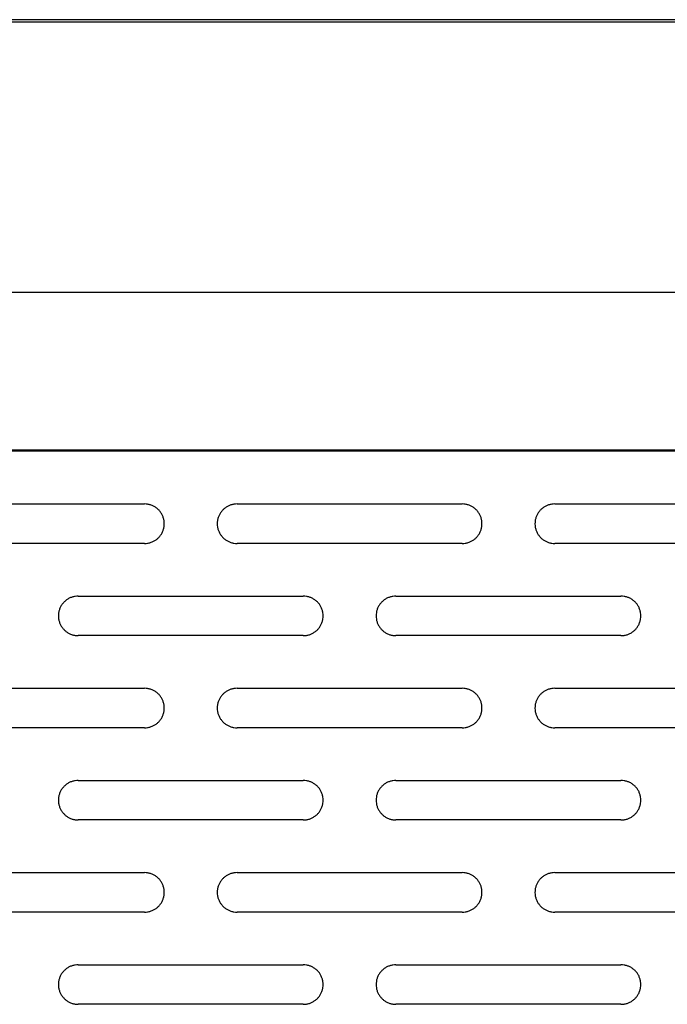
# Model space of a CAD drawing. Extents: x 880 to 5613, y -2677 to 1797.
# Drawn here: x 1001 to 1050, y 1262 to 1336 of the extents above; entities that cross this region are included whole.
import ezdxf

# ---------------------------------------------------------------- set-up
doc = ezdxf.new("R2010")
doc.units = 0
doc.header["$MEASUREMENT"] = 0
for name, color, linetype in [('50（寸法）', 4, 'CONTINUOUS'), ('60（枠・注記・公差印）', 3, 'CONTINUOUS'), ('PLATE_M_1ST_1220S1_new_vi_BL139', 7, 'CONTINUOUS'), ('PLATE_M_D_1ST_1220S1_new__BL154', 7, 'CONTINUOUS')]:
    doc.layers.add(name, color=color, linetype=linetype)

msp = doc.modelspace()

# ---------------------------------------------------------------- linework, layer by layer
at = {"layer": '50（寸法）', "color": 7}
msp.add_line((1509.369, 1336.212), (902.369, 1336.212), dxfattribs=at)
at = {"layer": '60（枠・注記・公差印）', "color": 7}
for p, q in [((1465.369, 1303.693), (946.369, 1303.693)), ((1465.369, 1303.63), (946.369, 1303.63))]:
    msp.add_line(p, q, dxfattribs=at)
at = {"layer": '60（枠・注記・公差印）', "color": 0, "linetype": 'Continuous'}
for p, q in [((993.369, 1299.634), (1010.369, 1299.634)), ((1017.369, 1299.634), (1034.369, 1299.634)), ((1041.369, 1299.634), (1058.369, 1299.634)), ((1010.369, 1296.651), (993.369, 1296.651)), ((1034.369, 1296.651), (1017.369, 1296.651)), ((1058.369, 1296.651), (1041.369, 1296.651)), ((1005.369, 1292.673), (1022.369, 1292.673)), ((1029.369, 1292.673), (1046.369, 1292.673)), ((1022.369, 1289.689), (1005.369, 1289.689)), ((1046.369, 1289.689), (1029.369, 1289.689)), ((993.369, 1285.711), (1010.369, 1285.711)), ((1017.369, 1285.711), (1034.369, 1285.711)), ((1041.369, 1285.711), (1058.369, 1285.711)), ((1010.369, 1282.727), (993.369, 1282.727)), ((1034.369, 1282.727), (1017.369, 1282.727)), ((1058.369, 1282.727), (1041.369, 1282.727)), ((1005.369, 1278.749), (1022.369, 1278.749)), ((1029.369, 1278.749), (1046.369, 1278.749)), ((1022.369, 1275.766), (1005.369, 1275.766)), ((1046.369, 1275.766), (1029.369, 1275.766)), ((993.369, 1271.788), (1010.369, 1271.788)), ((1017.369, 1271.788), (1034.369, 1271.788)), ((1041.369, 1271.788), (1058.369, 1271.788)), ((1010.369, 1268.804), (993.369, 1268.804)), ((1034.369, 1268.804), (1017.369, 1268.804)), ((1058.369, 1268.804), (1041.369, 1268.804)), ((1005.369, 1264.826), (1022.369, 1264.826)), ((1029.369, 1264.826), (1046.369, 1264.826)), ((1022.369, 1261.843), (1005.369, 1261.843)), ((1046.369, 1261.843), (1029.369, 1261.843))]:
    msp.add_line(p, q, dxfattribs=at)
for centre, start, end in [((1010.387, 1298.143), 359.08973, 359.99991), ((1017.35, 1298.143), 180.00009, 180.91027), ((1034.387, 1298.143), 359.08973, 359.99991), ((1041.35, 1298.143), 180.00009, 180.91027), ((1005.35, 1291.181), 180.00009, 180.91027), ((1022.387, 1291.181), 359.08973, 359.99991), ((1029.35, 1291.181), 180.00009, 180.91027), ((1046.387, 1291.181), 359.08973, 359.99991), ((1010.387, 1284.219), 359.08973, 359.99991), ((1017.35, 1284.219), 180.00009, 180.91027), ((1034.387, 1284.219), 359.08973, 359.99991), ((1041.35, 1284.219), 180.00009, 180.91027), ((1005.35, 1277.258), 180.00009, 180.91027), ((1022.387, 1277.258), 359.08973, 359.99991), ((1029.35, 1277.258), 180.00009, 180.91027), ((1046.387, 1277.258), 359.08973, 359.99991), ((1010.387, 1270.296), 359.08973, 359.99991), ((1017.35, 1270.296), 180.00009, 180.91027), ((1034.387, 1270.296), 359.08973, 359.99991), ((1041.35, 1270.296), 180.00009, 180.91027), ((1005.35, 1263.334), 180.00009, 180.91027), ((1022.387, 1263.334), 359.08973, 359.99991), ((1029.35, 1263.334), 180.00009, 180.91027), ((1046.387, 1263.334), 359.08973, 359.99991)]:
    msp.add_arc(centre, 1.481, start, end, dxfattribs=at)
for points, knots in [([(1011.869, 1298.143), (1011.869, 1298.221), (1011.856, 1298.377), (1011.801, 1298.605), (1011.711, 1298.823), (1011.587, 1299.023), (1011.434, 1299.202), (1011.254, 1299.354), (1011.052, 1299.477), (1010.834, 1299.567), (1010.604, 1299.622), (1010.447, 1299.634), (1010.369, 1299.634)], [0, 0, 0, 0, 0.234096, 0.468254, 0.702531, 0.936972, 1.171604, 1.406439, 1.641465, 1.876654, 2.111961, 2.34733, 2.34733, 2.34733, 2.34733]), ([(1017.369, 1299.634), (1017.29, 1299.634), (1017.133, 1299.622), (1016.903, 1299.567), (1016.685, 1299.477), (1016.484, 1299.354), (1016.304, 1299.202), (1016.15, 1299.023), (1016.027, 1298.823), (1015.936, 1298.605), (1015.881, 1298.377), (1015.869, 1298.221), (1015.869, 1298.143)], [0, 0, 0, 0, 0.235369, 0.470677, 0.705865, 0.940891, 1.175726, 1.410358, 1.644799, 1.879076, 2.113234, 2.34733, 2.34733, 2.34733, 2.34733]), ([(1035.869, 1298.143), (1035.869, 1298.221), (1035.856, 1298.377), (1035.801, 1298.605), (1035.711, 1298.823), (1035.587, 1299.023), (1035.434, 1299.202), (1035.254, 1299.354), (1035.052, 1299.477), (1034.834, 1299.567), (1034.604, 1299.622), (1034.447, 1299.634), (1034.369, 1299.634)], [0, 0, 0, 0, 0.234096, 0.468254, 0.702531, 0.936972, 1.171604, 1.406439, 1.641465, 1.876654, 2.111961, 2.34733, 2.34733, 2.34733, 2.34733]), ([(1041.369, 1299.634), (1041.29, 1299.634), (1041.133, 1299.622), (1040.903, 1299.567), (1040.685, 1299.477), (1040.484, 1299.354), (1040.304, 1299.202), (1040.15, 1299.023), (1040.027, 1298.823), (1039.936, 1298.605), (1039.881, 1298.377), (1039.869, 1298.221), (1039.869, 1298.143)], [0, 0, 0, 0, 0.235369, 0.470677, 0.705865, 0.940891, 1.175726, 1.410358, 1.644799, 1.879076, 2.113234, 2.34733, 2.34733, 2.34733, 2.34733]), ([(1010.369, 1296.651), (1010.447, 1296.651), (1010.604, 1296.663), (1010.834, 1296.718), (1011.052, 1296.808), (1011.254, 1296.931), (1011.434, 1297.083), (1011.587, 1297.262), (1011.711, 1297.462), (1011.801, 1297.68), (1011.855, 1297.901), (1011.867, 1298.049), (1011.869, 1298.119)], [0, 0, 0, 0, 0.235369, 0.470677, 0.705865, 0.940891, 1.175726, 1.410358, 1.644799, 1.879076, 2.113234, 2.323865, 2.323865, 2.323865, 2.323865]), ([(1015.869, 1298.119), (1015.87, 1298.049), (1015.883, 1297.901), (1015.936, 1297.68), (1016.027, 1297.462), (1016.15, 1297.262), (1016.304, 1297.083), (1016.484, 1296.931), (1016.685, 1296.808), (1016.903, 1296.718), (1017.133, 1296.663), (1017.29, 1296.651), (1017.369, 1296.651)], [0, 0, 0, 0, 0.21063, 0.444789, 0.679066, 0.913506, 1.148139, 1.382973, 1.617999, 1.853188, 2.088495, 2.323865, 2.323865, 2.323865, 2.323865]), ([(1034.369, 1296.651), (1034.447, 1296.651), (1034.604, 1296.663), (1034.834, 1296.718), (1035.052, 1296.808), (1035.254, 1296.931), (1035.434, 1297.083), (1035.587, 1297.262), (1035.711, 1297.462), (1035.801, 1297.68), (1035.855, 1297.901), (1035.867, 1298.049), (1035.869, 1298.119)], [0, 0, 0, 0, 0.235369, 0.470677, 0.705865, 0.940891, 1.175726, 1.410358, 1.644799, 1.879076, 2.113234, 2.323865, 2.323865, 2.323865, 2.323865]), ([(1039.869, 1298.119), (1039.87, 1298.049), (1039.883, 1297.901), (1039.936, 1297.68), (1040.027, 1297.462), (1040.15, 1297.262), (1040.304, 1297.083), (1040.484, 1296.931), (1040.685, 1296.808), (1040.903, 1296.718), (1041.133, 1296.663), (1041.29, 1296.651), (1041.369, 1296.651)], [0, 0, 0, 0, 0.21063, 0.444789, 0.679066, 0.913506, 1.148139, 1.382973, 1.617999, 1.853188, 2.088495, 2.323865, 2.323865, 2.323865, 2.323865]), ([(1005.369, 1292.673), (1005.29, 1292.673), (1005.133, 1292.66), (1004.903, 1292.606), (1004.685, 1292.516), (1004.484, 1292.393), (1004.304, 1292.24), (1004.15, 1292.061), (1004.027, 1291.861), (1003.936, 1291.644), (1003.881, 1291.415), (1003.869, 1291.259), (1003.869, 1291.181)], [0, 0, 0, 0, 0.235369, 0.470677, 0.705865, 0.940891, 1.175726, 1.410358, 1.644799, 1.879076, 2.113234, 2.34733, 2.34733, 2.34733, 2.34733]), ([(1023.869, 1291.181), (1023.869, 1291.259), (1023.856, 1291.415), (1023.801, 1291.644), (1023.711, 1291.861), (1023.587, 1292.061), (1023.434, 1292.24), (1023.254, 1292.393), (1023.052, 1292.516), (1022.834, 1292.606), (1022.604, 1292.66), (1022.447, 1292.673), (1022.369, 1292.673)], [0, 0, 0, 0, 0.234096, 0.468254, 0.702531, 0.936972, 1.171604, 1.406439, 1.641465, 1.876654, 2.111961, 2.34733, 2.34733, 2.34733, 2.34733]), ([(1029.369, 1292.673), (1029.29, 1292.673), (1029.133, 1292.66), (1028.903, 1292.606), (1028.685, 1292.516), (1028.484, 1292.393), (1028.304, 1292.24), (1028.15, 1292.061), (1028.027, 1291.861), (1027.936, 1291.644), (1027.881, 1291.415), (1027.869, 1291.259), (1027.869, 1291.181)], [0, 0, 0, 0, 0.235369, 0.470677, 0.705865, 0.940891, 1.175726, 1.410358, 1.644799, 1.879076, 2.113234, 2.34733, 2.34733, 2.34733, 2.34733]), ([(1047.869, 1291.181), (1047.869, 1291.259), (1047.856, 1291.415), (1047.801, 1291.644), (1047.711, 1291.861), (1047.587, 1292.061), (1047.434, 1292.24), (1047.254, 1292.393), (1047.052, 1292.516), (1046.834, 1292.606), (1046.604, 1292.66), (1046.447, 1292.673), (1046.369, 1292.673)], [0, 0, 0, 0, 0.234096, 0.468254, 0.702531, 0.936972, 1.171604, 1.406439, 1.641465, 1.876654, 2.111961, 2.34733, 2.34733, 2.34733, 2.34733]), ([(1003.869, 1291.157), (1003.87, 1291.087), (1003.883, 1290.939), (1003.936, 1290.718), (1004.027, 1290.501), (1004.15, 1290.3), (1004.304, 1290.122), (1004.484, 1289.969), (1004.685, 1289.846), (1004.903, 1289.756), (1005.133, 1289.701), (1005.29, 1289.689), (1005.369, 1289.689)], [0, 0, 0, 0, 0.21063, 0.444789, 0.679066, 0.913506, 1.148139, 1.382973, 1.617999, 1.853188, 2.088495, 2.323865, 2.323865, 2.323865, 2.323865]), ([(1022.369, 1289.689), (1022.447, 1289.689), (1022.604, 1289.701), (1022.834, 1289.756), (1023.052, 1289.846), (1023.254, 1289.969), (1023.434, 1290.122), (1023.587, 1290.3), (1023.711, 1290.501), (1023.801, 1290.718), (1023.855, 1290.939), (1023.867, 1291.087), (1023.869, 1291.157)], [0, 0, 0, 0, 0.235369, 0.470677, 0.705865, 0.940891, 1.175726, 1.410358, 1.644799, 1.879076, 2.113234, 2.323865, 2.323865, 2.323865, 2.323865]), ([(1027.869, 1291.157), (1027.87, 1291.087), (1027.883, 1290.939), (1027.936, 1290.718), (1028.027, 1290.501), (1028.15, 1290.3), (1028.304, 1290.122), (1028.484, 1289.969), (1028.685, 1289.846), (1028.903, 1289.756), (1029.133, 1289.701), (1029.29, 1289.689), (1029.369, 1289.689)], [0, 0, 0, 0, 0.21063, 0.444789, 0.679066, 0.913506, 1.148139, 1.382973, 1.617999, 1.853188, 2.088495, 2.323865, 2.323865, 2.323865, 2.323865]), ([(1046.369, 1289.689), (1046.447, 1289.689), (1046.604, 1289.701), (1046.834, 1289.756), (1047.052, 1289.846), (1047.254, 1289.969), (1047.434, 1290.122), (1047.587, 1290.3), (1047.711, 1290.501), (1047.801, 1290.718), (1047.855, 1290.939), (1047.867, 1291.087), (1047.869, 1291.157)], [0, 0, 0, 0, 0.235369, 0.470677, 0.705865, 0.940891, 1.175726, 1.410358, 1.644799, 1.879076, 2.113234, 2.323865, 2.323865, 2.323865, 2.323865]), ([(1011.869, 1284.219), (1011.869, 1284.297), (1011.856, 1284.454), (1011.801, 1284.682), (1011.711, 1284.899), (1011.587, 1285.1), (1011.434, 1285.279), (1011.254, 1285.431), (1011.052, 1285.554), (1010.834, 1285.644), (1010.604, 1285.699), (1010.447, 1285.711), (1010.369, 1285.711)], [0, 0, 0, 0, 0.234096, 0.468254, 0.702531, 0.936972, 1.171604, 1.406439, 1.641465, 1.876654, 2.111961, 2.34733, 2.34733, 2.34733, 2.34733]), ([(1017.369, 1285.711), (1017.29, 1285.711), (1017.133, 1285.699), (1016.903, 1285.644), (1016.685, 1285.554), (1016.484, 1285.431), (1016.304, 1285.279), (1016.15, 1285.1), (1016.027, 1284.899), (1015.936, 1284.682), (1015.881, 1284.454), (1015.869, 1284.297), (1015.869, 1284.219)], [0, 0, 0, 0, 0.235369, 0.470677, 0.705865, 0.940891, 1.175726, 1.410358, 1.644799, 1.879076, 2.113234, 2.34733, 2.34733, 2.34733, 2.34733]), ([(1035.869, 1284.219), (1035.869, 1284.297), (1035.856, 1284.454), (1035.801, 1284.682), (1035.711, 1284.899), (1035.587, 1285.1), (1035.434, 1285.279), (1035.254, 1285.431), (1035.052, 1285.554), (1034.834, 1285.644), (1034.604, 1285.699), (1034.447, 1285.711), (1034.369, 1285.711)], [0, 0, 0, 0, 0.234096, 0.468254, 0.702531, 0.936972, 1.171604, 1.406439, 1.641465, 1.876654, 2.111961, 2.34733, 2.34733, 2.34733, 2.34733]), ([(1041.369, 1285.711), (1041.29, 1285.711), (1041.133, 1285.699), (1040.903, 1285.644), (1040.685, 1285.554), (1040.484, 1285.431), (1040.304, 1285.279), (1040.15, 1285.1), (1040.027, 1284.899), (1039.936, 1284.682), (1039.881, 1284.454), (1039.869, 1284.297), (1039.869, 1284.219)], [0, 0, 0, 0, 0.235369, 0.470677, 0.705865, 0.940891, 1.175726, 1.410358, 1.644799, 1.879076, 2.113234, 2.34733, 2.34733, 2.34733, 2.34733]), ([(1010.369, 1282.727), (1010.447, 1282.727), (1010.604, 1282.74), (1010.834, 1282.795), (1011.052, 1282.885), (1011.254, 1283.007), (1011.434, 1283.16), (1011.587, 1283.339), (1011.711, 1283.539), (1011.801, 1283.756), (1011.855, 1283.977), (1011.867, 1284.126), (1011.869, 1284.196)], [0, 0, 0, 0, 0.235369, 0.470677, 0.705865, 0.940891, 1.175726, 1.410358, 1.644799, 1.879076, 2.113234, 2.323865, 2.323865, 2.323865, 2.323865]), ([(1015.869, 1284.196), (1015.87, 1284.126), (1015.883, 1283.977), (1015.936, 1283.756), (1016.027, 1283.539), (1016.15, 1283.339), (1016.304, 1283.16), (1016.484, 1283.007), (1016.685, 1282.885), (1016.903, 1282.795), (1017.133, 1282.74), (1017.29, 1282.727), (1017.369, 1282.727)], [0, 0, 0, 0, 0.21063, 0.444789, 0.679066, 0.913506, 1.148139, 1.382973, 1.617999, 1.853188, 2.088495, 2.323865, 2.323865, 2.323865, 2.323865]), ([(1034.369, 1282.727), (1034.447, 1282.727), (1034.604, 1282.74), (1034.834, 1282.795), (1035.052, 1282.885), (1035.254, 1283.007), (1035.434, 1283.16), (1035.587, 1283.339), (1035.711, 1283.539), (1035.801, 1283.756), (1035.855, 1283.977), (1035.867, 1284.126), (1035.869, 1284.196)], [0, 0, 0, 0, 0.235369, 0.470677, 0.705865, 0.940891, 1.175726, 1.410358, 1.644799, 1.879076, 2.113234, 2.323865, 2.323865, 2.323865, 2.323865]), ([(1039.869, 1284.196), (1039.87, 1284.126), (1039.883, 1283.977), (1039.936, 1283.756), (1040.027, 1283.539), (1040.15, 1283.339), (1040.304, 1283.16), (1040.484, 1283.007), (1040.685, 1282.885), (1040.903, 1282.795), (1041.133, 1282.74), (1041.29, 1282.727), (1041.369, 1282.727)], [0, 0, 0, 0, 0.21063, 0.444789, 0.679066, 0.913506, 1.148139, 1.382973, 1.617999, 1.853188, 2.088495, 2.323865, 2.323865, 2.323865, 2.323865]), ([(1005.369, 1278.749), (1005.29, 1278.749), (1005.133, 1278.737), (1004.903, 1278.682), (1004.685, 1278.592), (1004.484, 1278.47), (1004.304, 1278.317), (1004.15, 1278.138), (1004.027, 1277.938), (1003.936, 1277.721), (1003.881, 1277.492), (1003.869, 1277.336), (1003.869, 1277.258)], [0, 0, 0, 0, 0.235369, 0.470677, 0.705865, 0.940891, 1.175726, 1.410358, 1.644799, 1.879076, 2.113234, 2.34733, 2.34733, 2.34733, 2.34733]), ([(1023.869, 1277.258), (1023.869, 1277.336), (1023.856, 1277.492), (1023.801, 1277.721), (1023.711, 1277.938), (1023.587, 1278.138), (1023.434, 1278.317), (1023.254, 1278.47), (1023.052, 1278.592), (1022.834, 1278.682), (1022.604, 1278.737), (1022.447, 1278.749), (1022.369, 1278.749)], [0, 0, 0, 0, 0.234096, 0.468254, 0.702531, 0.936972, 1.171604, 1.406439, 1.641465, 1.876654, 2.111961, 2.34733, 2.34733, 2.34733, 2.34733]), ([(1029.369, 1278.749), (1029.29, 1278.749), (1029.133, 1278.737), (1028.903, 1278.682), (1028.685, 1278.592), (1028.484, 1278.47), (1028.304, 1278.317), (1028.15, 1278.138), (1028.027, 1277.938), (1027.936, 1277.721), (1027.881, 1277.492), (1027.869, 1277.336), (1027.869, 1277.258)], [0, 0, 0, 0, 0.235369, 0.470677, 0.705865, 0.940891, 1.175726, 1.410358, 1.644799, 1.879076, 2.113234, 2.34733, 2.34733, 2.34733, 2.34733]), ([(1047.869, 1277.258), (1047.869, 1277.336), (1047.856, 1277.492), (1047.801, 1277.721), (1047.711, 1277.938), (1047.587, 1278.138), (1047.434, 1278.317), (1047.254, 1278.47), (1047.052, 1278.592), (1046.834, 1278.682), (1046.604, 1278.737), (1046.447, 1278.749), (1046.369, 1278.749)], [0, 0, 0, 0, 0.234096, 0.468254, 0.702531, 0.936972, 1.171604, 1.406439, 1.641465, 1.876654, 2.111961, 2.34733, 2.34733, 2.34733, 2.34733]), ([(1003.869, 1277.234), (1003.87, 1277.164), (1003.883, 1277.016), (1003.936, 1276.795), (1004.027, 1276.577), (1004.15, 1276.377), (1004.304, 1276.198), (1004.484, 1276.046), (1004.685, 1275.923), (1004.903, 1275.833), (1005.133, 1275.778), (1005.29, 1275.766), (1005.369, 1275.766)], [0, 0, 0, 0, 0.21063, 0.444789, 0.679066, 0.913506, 1.148139, 1.382973, 1.617999, 1.853188, 2.088495, 2.323865, 2.323865, 2.323865, 2.323865]), ([(1022.369, 1275.766), (1022.447, 1275.766), (1022.604, 1275.778), (1022.834, 1275.833), (1023.052, 1275.923), (1023.254, 1276.046), (1023.434, 1276.198), (1023.587, 1276.377), (1023.711, 1276.577), (1023.801, 1276.795), (1023.855, 1277.016), (1023.867, 1277.164), (1023.869, 1277.234)], [0, 0, 0, 0, 0.235369, 0.470677, 0.705865, 0.940891, 1.175726, 1.410358, 1.644799, 1.879076, 2.113234, 2.323865, 2.323865, 2.323865, 2.323865]), ([(1027.869, 1277.234), (1027.87, 1277.164), (1027.883, 1277.016), (1027.936, 1276.795), (1028.027, 1276.577), (1028.15, 1276.377), (1028.304, 1276.198), (1028.484, 1276.046), (1028.685, 1275.923), (1028.903, 1275.833), (1029.133, 1275.778), (1029.29, 1275.766), (1029.369, 1275.766)], [0, 0, 0, 0, 0.21063, 0.444789, 0.679066, 0.913506, 1.148139, 1.382973, 1.617999, 1.853188, 2.088495, 2.323865, 2.323865, 2.323865, 2.323865]), ([(1046.369, 1275.766), (1046.447, 1275.766), (1046.604, 1275.778), (1046.834, 1275.833), (1047.052, 1275.923), (1047.254, 1276.046), (1047.434, 1276.198), (1047.587, 1276.377), (1047.711, 1276.577), (1047.801, 1276.795), (1047.855, 1277.016), (1047.867, 1277.164), (1047.869, 1277.234)], [0, 0, 0, 0, 0.235369, 0.470677, 0.705865, 0.940891, 1.175726, 1.410358, 1.644799, 1.879076, 2.113234, 2.323865, 2.323865, 2.323865, 2.323865]), ([(1011.869, 1270.296), (1011.869, 1270.374), (1011.856, 1270.53), (1011.801, 1270.759), (1011.711, 1270.976), (1011.587, 1271.176), (1011.434, 1271.355), (1011.254, 1271.508), (1011.052, 1271.631), (1010.834, 1271.721), (1010.604, 1271.775), (1010.447, 1271.788), (1010.369, 1271.788)], [0, 0, 0, 0, 0.234096, 0.468254, 0.702531, 0.936972, 1.171604, 1.406439, 1.641465, 1.876654, 2.111961, 2.34733, 2.34733, 2.34733, 2.34733]), ([(1017.369, 1271.788), (1017.29, 1271.788), (1017.133, 1271.775), (1016.903, 1271.721), (1016.685, 1271.631), (1016.484, 1271.508), (1016.304, 1271.355), (1016.15, 1271.176), (1016.027, 1270.976), (1015.936, 1270.759), (1015.881, 1270.53), (1015.869, 1270.374), (1015.869, 1270.296)], [0, 0, 0, 0, 0.235369, 0.470677, 0.705865, 0.940891, 1.175726, 1.410358, 1.644799, 1.879076, 2.113234, 2.34733, 2.34733, 2.34733, 2.34733]), ([(1035.869, 1270.296), (1035.869, 1270.374), (1035.856, 1270.53), (1035.801, 1270.759), (1035.711, 1270.976), (1035.587, 1271.176), (1035.434, 1271.355), (1035.254, 1271.508), (1035.052, 1271.631), (1034.834, 1271.721), (1034.604, 1271.775), (1034.447, 1271.788), (1034.369, 1271.788)], [0, 0, 0, 0, 0.234096, 0.468254, 0.702531, 0.936972, 1.171604, 1.406439, 1.641465, 1.876654, 2.111961, 2.34733, 2.34733, 2.34733, 2.34733]), ([(1041.369, 1271.788), (1041.29, 1271.788), (1041.133, 1271.775), (1040.903, 1271.721), (1040.685, 1271.631), (1040.484, 1271.508), (1040.304, 1271.355), (1040.15, 1271.176), (1040.027, 1270.976), (1039.936, 1270.759), (1039.881, 1270.53), (1039.869, 1270.374), (1039.869, 1270.296)], [0, 0, 0, 0, 0.235369, 0.470677, 0.705865, 0.940891, 1.175726, 1.410358, 1.644799, 1.879076, 2.113234, 2.34733, 2.34733, 2.34733, 2.34733]), ([(1010.369, 1268.804), (1010.447, 1268.804), (1010.604, 1268.816), (1010.834, 1268.871), (1011.052, 1268.961), (1011.254, 1269.084), (1011.434, 1269.237), (1011.587, 1269.415), (1011.711, 1269.616), (1011.801, 1269.833), (1011.855, 1270.054), (1011.867, 1270.202), (1011.869, 1270.272)], [0, 0, 0, 0, 0.235369, 0.470677, 0.705865, 0.940891, 1.175726, 1.410358, 1.644799, 1.879076, 2.113234, 2.323865, 2.323865, 2.323865, 2.323865]), ([(1015.869, 1270.272), (1015.87, 1270.202), (1015.883, 1270.054), (1015.936, 1269.833), (1016.027, 1269.616), (1016.15, 1269.415), (1016.304, 1269.237), (1016.484, 1269.084), (1016.685, 1268.961), (1016.903, 1268.871), (1017.133, 1268.816), (1017.29, 1268.804), (1017.369, 1268.804)], [0, 0, 0, 0, 0.21063, 0.444789, 0.679066, 0.913506, 1.148139, 1.382973, 1.617999, 1.853188, 2.088495, 2.323865, 2.323865, 2.323865, 2.323865]), ([(1034.369, 1268.804), (1034.447, 1268.804), (1034.604, 1268.816), (1034.834, 1268.871), (1035.052, 1268.961), (1035.254, 1269.084), (1035.434, 1269.237), (1035.587, 1269.415), (1035.711, 1269.616), (1035.801, 1269.833), (1035.855, 1270.054), (1035.867, 1270.202), (1035.869, 1270.272)], [0, 0, 0, 0, 0.235369, 0.470677, 0.705865, 0.940891, 1.175726, 1.410358, 1.644799, 1.879076, 2.113234, 2.323865, 2.323865, 2.323865, 2.323865]), ([(1039.869, 1270.272), (1039.87, 1270.202), (1039.883, 1270.054), (1039.936, 1269.833), (1040.027, 1269.616), (1040.15, 1269.415), (1040.304, 1269.237), (1040.484, 1269.084), (1040.685, 1268.961), (1040.903, 1268.871), (1041.133, 1268.816), (1041.29, 1268.804), (1041.369, 1268.804)], [0, 0, 0, 0, 0.21063, 0.444789, 0.679066, 0.913506, 1.148139, 1.382973, 1.617999, 1.853188, 2.088495, 2.323865, 2.323865, 2.323865, 2.323865]), ([(1005.369, 1264.826), (1005.29, 1264.826), (1005.133, 1264.814), (1004.903, 1264.759), (1004.685, 1264.669), (1004.484, 1264.546), (1004.304, 1264.394), (1004.15, 1264.215), (1004.027, 1264.014), (1003.936, 1263.797), (1003.881, 1263.569), (1003.869, 1263.412), (1003.869, 1263.334)], [0, 0, 0, 0, 0.235369, 0.470677, 0.705865, 0.940891, 1.175726, 1.410358, 1.644799, 1.879076, 2.113234, 2.34733, 2.34733, 2.34733, 2.34733]), ([(1023.869, 1263.334), (1023.869, 1263.412), (1023.856, 1263.569), (1023.801, 1263.797), (1023.711, 1264.014), (1023.587, 1264.215), (1023.434, 1264.394), (1023.254, 1264.546), (1023.052, 1264.669), (1022.834, 1264.759), (1022.604, 1264.814), (1022.447, 1264.826), (1022.369, 1264.826)], [0, 0, 0, 0, 0.234096, 0.468254, 0.702531, 0.936972, 1.171604, 1.406439, 1.641465, 1.876654, 2.111961, 2.34733, 2.34733, 2.34733, 2.34733]), ([(1029.369, 1264.826), (1029.29, 1264.826), (1029.133, 1264.814), (1028.903, 1264.759), (1028.685, 1264.669), (1028.484, 1264.546), (1028.304, 1264.394), (1028.15, 1264.215), (1028.027, 1264.014), (1027.936, 1263.797), (1027.881, 1263.569), (1027.869, 1263.412), (1027.869, 1263.334)], [0, 0, 0, 0, 0.235369, 0.470677, 0.705865, 0.940891, 1.175726, 1.410358, 1.644799, 1.879076, 2.113234, 2.34733, 2.34733, 2.34733, 2.34733]), ([(1047.869, 1263.334), (1047.869, 1263.412), (1047.856, 1263.569), (1047.801, 1263.797), (1047.711, 1264.014), (1047.587, 1264.215), (1047.434, 1264.394), (1047.254, 1264.546), (1047.052, 1264.669), (1046.834, 1264.759), (1046.604, 1264.814), (1046.447, 1264.826), (1046.369, 1264.826)], [0, 0, 0, 0, 0.234096, 0.468254, 0.702531, 0.936972, 1.171604, 1.406439, 1.641465, 1.876654, 2.111961, 2.34733, 2.34733, 2.34733, 2.34733]), ([(1003.869, 1263.311), (1003.87, 1263.241), (1003.883, 1263.092), (1003.936, 1262.871), (1004.027, 1262.654), (1004.15, 1262.454), (1004.304, 1262.275), (1004.484, 1262.122), (1004.685, 1262), (1004.903, 1261.91), (1005.133, 1261.855), (1005.29, 1261.843), (1005.369, 1261.843)], [0, 0, 0, 0, 0.21063, 0.444789, 0.679066, 0.913506, 1.148139, 1.382973, 1.617999, 1.853188, 2.088495, 2.323865, 2.323865, 2.323865, 2.323865]), ([(1022.369, 1261.843), (1022.447, 1261.843), (1022.604, 1261.855), (1022.834, 1261.91), (1023.052, 1262), (1023.254, 1262.122), (1023.434, 1262.275), (1023.587, 1262.454), (1023.711, 1262.654), (1023.801, 1262.871), (1023.855, 1263.092), (1023.867, 1263.241), (1023.869, 1263.311)], [0, 0, 0, 0, 0.235369, 0.470677, 0.705865, 0.940891, 1.175726, 1.410358, 1.644799, 1.879076, 2.113234, 2.323865, 2.323865, 2.323865, 2.323865]), ([(1027.869, 1263.311), (1027.87, 1263.241), (1027.883, 1263.092), (1027.936, 1262.871), (1028.027, 1262.654), (1028.15, 1262.454), (1028.304, 1262.275), (1028.484, 1262.122), (1028.685, 1262), (1028.903, 1261.91), (1029.133, 1261.855), (1029.29, 1261.843), (1029.369, 1261.843)], [0, 0, 0, 0, 0.21063, 0.444789, 0.679066, 0.913506, 1.148139, 1.382973, 1.617999, 1.853188, 2.088495, 2.323865, 2.323865, 2.323865, 2.323865]), ([(1046.369, 1261.843), (1046.447, 1261.843), (1046.604, 1261.855), (1046.834, 1261.91), (1047.052, 1262), (1047.254, 1262.122), (1047.434, 1262.275), (1047.587, 1262.454), (1047.711, 1262.654), (1047.801, 1262.871), (1047.855, 1263.092), (1047.867, 1263.241), (1047.869, 1263.311)], [0, 0, 0, 0, 0.235369, 0.470677, 0.705865, 0.940891, 1.175726, 1.410358, 1.644799, 1.879076, 2.113234, 2.323865, 2.323865, 2.323865, 2.323865])]:
    msp.add_open_spline(points, degree=3, knots=knots, dxfattribs=at)
at = {"layer": 'PLATE_M_1ST_1220S1_new_vi_BL139', "color": 7}
msp.add_line((1475.069, 1336.027), (936.669, 1336.027), dxfattribs=at)
at = {"layer": 'PLATE_M_D_1ST_1220S1_new__BL154', "color": 7}
msp.add_line((943.169, 1315.627), (1468.569, 1315.627), dxfattribs=at)

doc.saveas('drawing.dxf')
